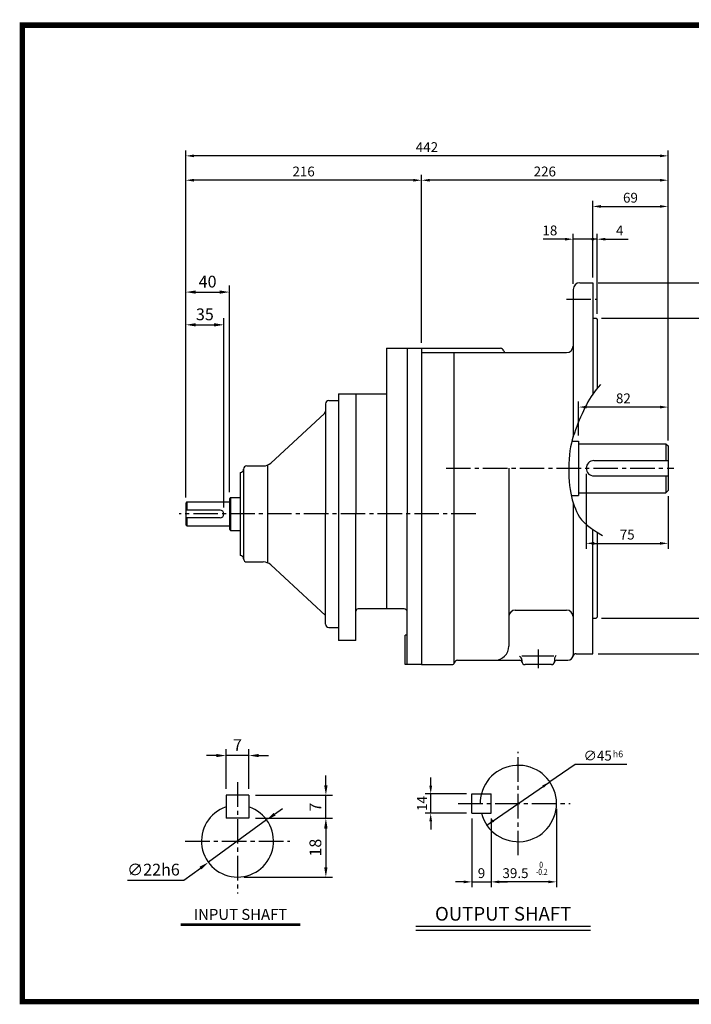
# Model space of a CAD drawing. Extents: x 10 to 1285, y 20 to 923.
# Drawn here: x 10 to 625, y 20 to 923 of the extents above; entities that cross this region are included whole.
import ezdxf
from ezdxf.enums import TextEntityAlignment as Align

# ---------------------------------------------------------------- set-up
doc = ezdxf.new("R2010")
doc.units = 0
doc.header["$LTSCALE"] = 30
doc.header["$MEASUREMENT"] = 0
doc.linetypes.add('CENTER2', pattern=[1.125, 0.75, -0.125, 0.125, -0.125])
doc.linetypes.add('PHANTOM2', pattern=[1.25, 0.625, -0.125, 0.125, -0.125, 0.125, -0.125])
doc.layers.get('0').update_dxf_attribs({"color": 3, "linetype": 'CONTINUOUS'})
doc.layers.get('DEFPOINTS').update_dxf_attribs({"linetype": 'CONTINUOUS'})
for name, color, linetype in [('1', 1, 'CONTINUOUS'), ('2', 2, 'CONTINUOUS'), ('3', 3, 'CONTINUOUS'), ('4', 4, 'CONTINUOUS'), ('5', 5, 'CONTINUOUS'), ('CEN', 1, 'CENTER2'), ('DIM', 2, 'CONTINUOUS'), ('PHA', 1, 'PHANTOM2')]:
    doc.layers.add(name, color=color, linetype=linetype)
doc.styles.add('ROMANC', font='romanc')
doc.styles.add('ROMANS', font='ROMANS.shx')
doc.styles.get("Standard").update_dxf_attribs({"font": 'romans.shx'})
doc.dimstyles.get("Standard").update_dxf_attribs({"dimtxt": 0.18, "dimasz": 0.18, "dimexe": 0.18, "dimexo": 0.0625, "dimgap": 0.09, "dimtad": 0, "dimtih": 1, "dimtoh": 1, "dimdec": 4, "dimzin": 0, "dimtxsty": 'STANDARD', "dimcen": 0.09, "dimazin": 3, "dimtfac": 1, "dimtdec": 4, "dimtofl": 0, "dimtmove": 0, "dimatfit": 3, "dimtolj": 1, "dimtzin": 0})

# ---------------------------------------------------------------- blocks, each defined once
blk = doc.blocks.new('*D17')
at = {"color": 2, "linetype": 'BYBLOCK'}
for p, q in [((607.43, 681.51), (750.43, 681.51)), ((745.43, 674.01), (745.43, 349.01)), ((607.43, 341.51), (750.43, 341.51))]:
    blk.add_line(p, q, dxfattribs=at)
for points in [[(744.18, 674.01), (746.68, 674.01), (745.43, 681.51)], [(744.18, 349.01), (746.68, 349.01), (745.43, 341.51)]]:
    blk.add_solid(points, dxfattribs=at)
at = {"layer": 'DEFPOINTS', "color": 0, "linetype": 'BYBLOCK'}
for p in [(602.43, 681.51), (602.43, 341.51), (745.43, 341.51)]:
    blk.add_point(p, dxfattribs=at)
at = {"color": 4, "linetype": 'BYBLOCK', "insert": (737.43, 511.51), "char_height": 9, "attachment_point": 5, "rotation": 90, "style": 'ROMANS'}
blk.add_mtext('\\A1;∅340', dxfattribs=at)
blk = doc.blocks.new('*D16')
at = {"color": 2, "linetype": 'BYBLOCK'}
for p, q in [((610.43, 649.01), (725.43, 649.01)), ((720.43, 641.51), (720.43, 381.51)), ((610.43, 374.01), (725.43, 374.01))]:
    blk.add_line(p, q, dxfattribs=at)
for points in [[(719.18, 641.51), (721.68, 641.51), (720.43, 649.01)], [(719.18, 381.51), (721.68, 381.51), (720.43, 374.01)]]:
    blk.add_solid(points, dxfattribs=at)
at = {"layer": 'DEFPOINTS', "color": 0, "linetype": 'BYBLOCK'}
for p in [(605.43, 649.01), (605.43, 374.01), (720.43, 374.01)]:
    blk.add_point(p, dxfattribs=at)
at = {"color": 4, "linetype": 'BYBLOCK', "insert": (712.43, 511.51), "char_height": 9, "attachment_point": 5, "rotation": 90, "style": 'ROMANS'}
blk.add_mtext('\\A1;∅275', dxfattribs=at)
blk = doc.blocks.new('*D13')
at = {"color": 2, "linetype": 'BYBLOCK'}
for p, q in [((1876.35, 493.96), (1876.35, 523.96)), ((1945.35, 340.07), (1945.35, 523.96)), ((1883.85, 518.96), (1937.85, 518.96))]:
    blk.add_line(p, q, dxfattribs=at)
for points in [[(1883.85, 520.21), (1883.85, 517.71), (1876.35, 518.96)], [(1937.85, 520.21), (1937.85, 517.71), (1945.35, 518.96)]]:
    blk.add_solid(points, dxfattribs=at)
at = {"layer": 'DEFPOINTS', "color": 0, "linetype": 'BYBLOCK'}
for p in [(1945.35, 518.96), (1876.35, 488.96), (1945.35, 335.07)]:
    blk.add_point(p, dxfattribs=at)
at = {"color": 4, "linetype": 'BYBLOCK', "insert": (1910.85, 526.96), "char_height": 9, "attachment_point": 5, "style": 'ROMANS'}
blk.add_mtext('\\A1;69', dxfattribs=at)
blk = doc.blocks.new('*D12')
at = {"color": 2, "linetype": 'BYBLOCK'}
for p, q in [((1870.35, 273.96), (1870.35, 205.15)), ((1945.35, 253.46), (1945.35, 205.15)), ((1877.85, 210.15), (1937.85, 210.15))]:
    blk.add_line(p, q, dxfattribs=at)
for points in [[(1877.85, 211.4), (1877.85, 208.9), (1870.35, 210.15)], [(1937.85, 211.4), (1937.85, 208.9), (1945.35, 210.15)]]:
    blk.add_solid(points, dxfattribs=at)
at = {"layer": 'DEFPOINTS', "color": 0, "linetype": 'BYBLOCK'}
for p in [(1870.35, 278.96), (1945.35, 258.46), (1945.35, 210.15)]:
    blk.add_point(p, dxfattribs=at)
at = {"color": 4, "linetype": 'BYBLOCK', "insert": (1907.85, 218.15), "char_height": 9, "attachment_point": 5, "style": 'ROMANS'}
blk.add_mtext('\\A1;75', dxfattribs=at)
blk = doc.blocks.new('*D11')
at = {"color": 2, "linetype": 'BYBLOCK'}
for p, q in [((1863.35, 308.96), (1863.35, 340.07)), ((1937.85, 335.07), (1870.85, 335.07)), ((1945.35, 304.46), (1945.35, 340.07))]:
    blk.add_line(p, q, dxfattribs=at)
for points in [[(1870.85, 336.32), (1870.85, 333.82), (1863.35, 335.07)], [(1937.85, 336.32), (1937.85, 333.82), (1945.35, 335.07)]]:
    blk.add_solid(points, dxfattribs=at)
at = {"layer": 'DEFPOINTS', "color": 0, "linetype": 'BYBLOCK'}
for p in [(1863.35, 335.07), (1863.35, 303.96), (1945.35, 299.46)]:
    blk.add_point(p, dxfattribs=at)
at = {"color": 4, "linetype": 'BYBLOCK', "insert": (1904.35, 343.07), "char_height": 9, "attachment_point": 5, "style": 'ROMANS'}
blk.add_mtext('\\A1;82', dxfattribs=at)
blk = doc.blocks.new('*D29')
at = {"color": 2, "linetype": 'BYBLOCK'}
for p, q in [((501.91, 199.24), (501.91, 127.41)), ((441.91, 190.49), (441.91, 127.41)), ((494.41, 132.41), (449.41, 132.41))]:
    blk.add_line(p, q, dxfattribs=at)
for points in [[(449.41, 133.66), (449.41, 131.16), (441.91, 132.41)], [(494.41, 133.66), (494.41, 131.16), (501.91, 132.41)]]:
    blk.add_solid(points, dxfattribs=at)
at = {"layer": 'DEFPOINTS', "color": 0, "linetype": 'BYBLOCK'}
for p in [(501.91, 204.24), (441.91, 195.49), (441.91, 132.41)]:
    blk.add_point(p, dxfattribs=at)
at = {"color": 4, "linetype": 'BYBLOCK', "insert": (464.32, 140.41), "char_height": 9, "attachment_point": 5, "style": 'ROMANS'}
blk.add_mtext('\\A1;39.5', dxfattribs=at)
blk = doc.blocks.new('*D30')
at = {"color": 2, "linetype": 'BYBLOCK'}
for p, q in [((424.41, 190.49), (424.41, 127.41)), ((416.91, 132.41), (409.41, 132.41)), ((424.41, 132.41), (441.91, 132.41)), ((449.41, 132.41), (456.91, 132.41))]:
    blk.add_line(p, q, dxfattribs=at)
for points in [[(416.91, 133.66), (416.91, 131.16), (424.41, 132.41)], [(449.41, 133.66), (449.41, 131.16), (441.91, 132.41)]]:
    blk.add_solid(points, dxfattribs=at)
at = {"layer": 'DEFPOINTS', "color": 0, "linetype": 'BYBLOCK'}
for p in [(424.41, 195.49), (441.91, 132.41), (441.91, 132.41)]:
    blk.add_point(p, dxfattribs=at)
at = {"color": 4, "linetype": 'BYBLOCK', "insert": (433.16, 140.41), "char_height": 9, "attachment_point": 5, "style": 'ROMANS'}
blk.add_mtext('\\A1;9', dxfattribs=at)
blk = doc.blocks.new('*D8')
at = {"color": 2, "linetype": 'BYBLOCK'}
for p, q in [((121.04, 265.29), (121.04, 272.79)), ((153.83, 257.79), (116.04, 257.79)), ((121.04, 240.29), (121.04, 257.79)), ((153.83, 240.29), (116.04, 240.29)), ((121.04, 232.79), (121.04, 225.29))]:
    blk.add_line(p, q, dxfattribs=at)
for points in [[(119.79, 265.29), (122.29, 265.29), (121.04, 257.79)], [(119.79, 232.79), (122.29, 232.79), (121.04, 240.29)]]:
    blk.add_solid(points, dxfattribs=at)
at = {"layer": 'DEFPOINTS', "color": 0, "linetype": 'BYBLOCK'}
for p in [(121.04, 257.79), (158.83, 257.79), (158.83, 240.29)]:
    blk.add_point(p, dxfattribs=at)
at = {"color": 4, "linetype": 'BYBLOCK', "insert": (113.04, 249.04), "char_height": 9, "attachment_point": 5, "rotation": 90, "style": 'ROMANS'}
blk.add_mtext('\\A1;14', dxfattribs=at)
blk = doc.blocks.new('*D31')
at = {"color": 2, "linetype": 'BYBLOCK'}
for p, q in [((1554.12, 399.02), (1624.6, 399.02)), ((1618.6, 390.02), (1618.6, 354.02)), ((1543.62, 345.02), (1624.6, 345.02))]:
    blk.add_line(p, q, dxfattribs=at)
for points in [[(1617.1, 390.02), (1620.1, 390.02), (1618.6, 399.02)], [(1617.1, 354.02), (1620.1, 354.02), (1618.6, 345.02)]]:
    blk.add_solid(points, dxfattribs=at)
at = {"layer": 'DEFPOINTS', "color": 0, "linetype": 'BYBLOCK'}
for p in [(1548.12, 399.02), (1537.62, 345.02), (1618.6, 345.02)]:
    blk.add_point(p, dxfattribs=at)
at = {"color": 4, "linetype": 'BYBLOCK', "insert": (1609, 372.02), "char_height": 10.8, "attachment_point": 5, "rotation": 90, "style": 'ROMANS'}
blk.add_mtext('\\A1;18', dxfattribs=at)
blk = doc.blocks.new('*D32')
at = {"color": 2, "linetype": 'BYBLOCK'}
for p, q in [((1618.6, 429.02), (1618.6, 438.02)), ((1554.12, 420.02), (1624.6, 420.02)), ((1618.6, 398.29), (1618.6, 420.02)), ((1618.6, 389.29), (1618.6, 380.29))]:
    blk.add_line(p, q, dxfattribs=at)
for points in [[(1617.1, 429.02), (1620.1, 429.02), (1618.6, 420.02)], [(1617.1, 389.29), (1620.1, 389.29), (1618.6, 398.29)]]:
    blk.add_solid(points, dxfattribs=at)
at = {"layer": 'DEFPOINTS', "color": 0, "linetype": 'BYBLOCK'}
for p in [(1548.12, 420.02), (1618.6, 420.02), (1618.6, 398.29)]:
    blk.add_point(p, dxfattribs=at)
at = {"color": 4, "linetype": 'BYBLOCK', "insert": (1609, 409.15), "char_height": 10.8, "attachment_point": 5, "rotation": 90, "style": 'ROMANS'}
blk.add_mtext('\\A1;7', dxfattribs=at)
blk = doc.blocks.new('*D33')
at = {"color": 2, "linetype": 'BYBLOCK'}
for p, q in [((1571.59, 402.72), (1578.87, 408.01)), ((1564.31, 397.42), (1510.93, 358.61)), ((1488.47, 342.27), (1503.65, 353.31)), ((1436.96, 342.27), (1488.47, 342.27))]:
    blk.add_line(p, q, dxfattribs=at)
for points in [[(1570.71, 403.93), (1572.47, 401.5), (1564.31, 397.42)], [(1502.77, 354.53), (1504.54, 352.1), (1510.93, 358.61)]]:
    blk.add_solid(points, dxfattribs=at)
at = {"layer": 'DEFPOINTS', "color": 0, "linetype": 'BYBLOCK'}
for p in [(1564.31, 397.42), (1510.93, 358.61)]:
    blk.add_point(p, dxfattribs=at)
at = {"color": 4, "linetype": 'BYBLOCK', "insert": (1460.61, 351.87), "char_height": 10.8, "attachment_point": 5, "style": 'ROMANS'}
blk.add_mtext('\\A1;∅22h6', dxfattribs=at)
blk = doc.blocks.new('*D34')
at = {"color": 2, "linetype": 'BYBLOCK'}
for p, q in [((1527.12, 426.02), (1527.12, 462.42)), ((1548.12, 426.02), (1548.12, 462.42)), ((1518.12, 456.42), (1509.12, 456.42)), ((1548.12, 456.42), (1527.12, 456.42)), ((1557.12, 456.42), (1566.12, 456.42))]:
    blk.add_line(p, q, dxfattribs=at)
for points in [[(1518.12, 457.92), (1518.12, 454.92), (1527.12, 456.42)], [(1557.12, 457.92), (1557.12, 454.92), (1548.12, 456.42)]]:
    blk.add_solid(points, dxfattribs=at)
at = {"layer": 'DEFPOINTS', "color": 0, "linetype": 'BYBLOCK'}
for p in [(1527.12, 456.42), (1527.12, 420.02), (1548.12, 420.02)]:
    blk.add_point(p, dxfattribs=at)
at = {"color": 4, "linetype": 'BYBLOCK', "insert": (1537.62, 466.02), "char_height": 10.8, "attachment_point": 5, "style": 'ROMANS'}
blk.add_mtext('\\A1;7', dxfattribs=at)
blk = doc.blocks.new('*D36')
at = {"color": 2, "linetype": 'BYBLOCK'}
for p, q in [((1489.98, 757.8), (1489.98, 931.2)), ((1463.98, 925.2), (1480.98, 925.2))]:
    blk.add_line(p, q, dxfattribs=at)
for points in [[(1463.98, 926.7), (1463.98, 923.7), (1454.98, 925.2)], [(1480.98, 926.7), (1480.98, 923.7), (1489.98, 925.2)]]:
    blk.add_solid(points, dxfattribs=at)
at = {"layer": 'DEFPOINTS', "color": 0, "linetype": 'BYBLOCK'}
for p in [(1454.98, 925.2), (1489.98, 925.2), (1489.98, 751.8)]:
    blk.add_point(p, dxfattribs=at)
at = {"color": 4, "linetype": 'BYBLOCK', "insert": (1472.48, 934.8), "char_height": 10.8, "attachment_point": 5, "style": 'ROMANS'}
blk.add_mtext('\\A1;35', dxfattribs=at)
blk = doc.blocks.new('*D37')
at = {"color": 2, "linetype": 'BYBLOCK'}
for p, q in [((1494.98, 771.8), (1494.98, 961.2)), ((1463.98, 955.2), (1485.98, 955.2))]:
    blk.add_line(p, q, dxfattribs=at)
for points in [[(1463.98, 956.7), (1463.98, 953.7), (1454.98, 955.2)], [(1485.98, 956.7), (1485.98, 953.7), (1494.98, 955.2)]]:
    blk.add_solid(points, dxfattribs=at)
at = {"layer": 'DEFPOINTS', "color": 0, "linetype": 'BYBLOCK'}
for p in [(1454.98, 955.2), (1494.98, 955.2), (1494.98, 765.8)]:
    blk.add_point(p, dxfattribs=at)
at = {"color": 4, "linetype": 'BYBLOCK', "insert": (1474.98, 964.8), "char_height": 10.8, "attachment_point": 5, "style": 'ROMANS'}
blk.add_mtext('\\A1;40', dxfattribs=at)
blk = doc.blocks.new('*D38')
at = {"color": 2, "linetype": 'BYBLOCK'}
for p, q in [((445.43, 626.51), (445.43, 780.54)), ((671.43, 756.51), (671.43, 780.54)), ((663.93, 775.54), (452.93, 775.54))]:
    blk.add_line(p, q, dxfattribs=at)
for points in [[(452.93, 776.79), (452.93, 774.29), (445.43, 775.54)], [(663.93, 776.79), (663.93, 774.29), (671.43, 775.54)]]:
    blk.add_solid(points, dxfattribs=at)
at = {"layer": 'DEFPOINTS', "color": 0, "linetype": 'BYBLOCK'}
for p in [(445.43, 775.54), (671.43, 751.51), (445.43, 621.51)]:
    blk.add_point(p, dxfattribs=at)
at = {"color": 4, "linetype": 'BYBLOCK', "insert": (558.43, 783.54), "char_height": 9, "attachment_point": 5, "style": 'ROMANS'}
blk.add_mtext('\\A1;226', dxfattribs=at)
blk = doc.blocks.new('*D27')
at = {"color": 2, "linetype": 'BYBLOCK'}
for p, q in [((162.17, 484.62), (162.17, 780.54)), ((370.67, 775.54), (169.67, 775.54))]:
    blk.add_line(p, q, dxfattribs=at)
for points in [[(169.67, 776.79), (169.67, 774.29), (162.17, 775.54)], [(370.67, 776.79), (370.67, 774.29), (378.17, 775.54)]]:
    blk.add_solid(points, dxfattribs=at)
at = {"layer": 'DEFPOINTS', "color": 0, "linetype": 'BYBLOCK'}
for p in [(162.17, 775.54), (378.17, 775.54), (162.17, 479.62)]:
    blk.add_point(p, dxfattribs=at)
at = {"color": 4, "linetype": 'BYBLOCK', "insert": (270.17, 783.54), "char_height": 9, "attachment_point": 5, "style": 'ROMANS'}
blk.add_mtext('\\A1;216', dxfattribs=at)
blk = doc.blocks.new('*D28')
at = {"color": 2, "linetype": 'BYBLOCK'}
for p, q in [((162.17, 780.54), (162.17, 802.88)), ((596.67, 797.88), (169.67, 797.88)), ((604.17, 780.54), (604.17, 802.88))]:
    blk.add_line(p, q, dxfattribs=at)
for points in [[(169.67, 799.13), (169.67, 796.63), (162.17, 797.88)], [(596.67, 799.13), (596.67, 796.63), (604.17, 797.88)]]:
    blk.add_solid(points, dxfattribs=at)
at = {"layer": 'DEFPOINTS', "color": 0, "linetype": 'BYBLOCK'}
for p in [(162.17, 797.88), (162.17, 775.54), (604.17, 775.54)]:
    blk.add_point(p, dxfattribs=at)
at = {"color": 4, "linetype": 'BYBLOCK', "insert": (383.17, 805.88), "char_height": 9, "attachment_point": 5, "style": 'ROMANS'}
blk.add_mtext('\\A1;442', dxfattribs=at)

msp = doc.modelspace()

# ---------------------------------------------------------------- linework, layer by layer
at = {"color": 2, "linetype": 'BYBLOCK'}
for p, q in [((517.17098, 680.51186), (517.17098, 726.51186)), ((535.17098, 686.51186), (535.17098, 726.51186)), ((539.17098, 653.01186), (539.17098, 726.51186)), ((509.67098, 721.51186), (489.64064, 721.51186)), ((539.17098, 721.51186), (517.17098, 721.51186)), ((546.67098, 721.51186), (567.59955, 721.51186)), ((519.13705, 240.10233), (495.7659, 224.05352)), ((566.38287, 240.10233), (519.13705, 240.10233)), ((438.06125, 184.42811), (495.7659, 224.05352))]:
    msp.add_line(p, q, dxfattribs=at)
for p, q in [((267.06342, 93.69697), (157.62342, 93.69697)), ((533.0035, 91.43814), (373.0035, 91.43814))]:
    msp.add_line(p, q)
at = {"color": 1}
msp.add_lwpolyline([(12.5125, 917.6875, 5, 5, 0), (1282.5125, 917.6875, 5, 5, 0), (1282.5125, 22.6875, 5, 5, 0), (12.5125, 22.6875, 5, 5, 0), (12.5125, 920.1875, 5, 5, 0)], format="xyseb", dxfattribs=at)
at = {"color": 2, "linetype": 'BYBLOCK'}
for points in [[(509.67098, 722.76186), (509.67098, 720.26186), (517.17098, 721.51186)], [(546.67098, 722.76186), (546.67098, 720.26186), (539.17098, 721.51186)], [(490.29086, 218.7775), (488.87567, 220.83838), (495.7659, 224.05352)], [(444.95149, 187.64325), (443.5363, 189.70413), (438.06125, 184.42811)]]:
    msp.add_solid(points, dxfattribs=at)
at = {"layer": '1'}
for p, q in [((163.17098, 480.61585), (163.17098, 473.11585)), ((203.17098, 484.61585), (203.17098, 454.61585)), ((163.17098, 466.11585), (163.17098, 458.61585)), ((267.06342, 92.49697), (157.62342, 92.49697)), ((533.0035, 87.93814), (373.0035, 87.93814))]:
    msp.add_line(p, q, dxfattribs=at)
msp.add_lwpolyline([(542.17128, 588.27454), (542.17056, 588.27372), (540.18889, 585.98133), (538.35611, 583.781), (536.64943, 581.62251), (535.04606, 579.45561), (533.52321, 577.23009), (532.05808, 574.89572), (530.63159, 572.41461), (529.23956, 569.79819), (527.88149, 567.07021), (526.55689, 564.25446), (525.26529, 561.37469), (524.00619, 558.45466), (522.77911, 555.51815), (521.58357, 552.58891), (520.42127, 549.68141), (519.30263, 546.77294), (518.24027, 543.8315), (517.2468, 540.82506), (516.33484, 537.72163), (515.517, 534.48919), (514.80591, 531.09574), (514.21416, 527.50926), (513.75163, 523.71262), (513.41719, 519.74818), (513.20695, 515.67315), (513.11703, 511.54478), (513.14355, 507.42029), (513.28263, 503.35691), (513.53039, 499.41186), (513.88295, 495.64238), (514.33699, 492.09236), (514.89146, 488.75233), (515.54587, 485.59951), (516.29975, 482.61111), (517.15259, 479.76431), (518.10393, 477.03634), (519.15327, 474.4044), (520.30014, 471.84569), (521.56586, 469.33483), (523.05914, 466.8361), (524.91047, 464.31117), (527.25036, 461.72175), (530.20933, 459.0295), (533.91789, 456.19613), (538.50655, 453.18331), (544.10582, 449.95273)], dxfattribs=at)
at = {"layer": '2'}
for p, q in [((602.17098, 534.01186), (602.17098, 518.51186)), ((602.17098, 504.51186), (602.17098, 489.01186))]:
    msp.add_line(p, q, dxfattribs=at)
at = {"layer": '3'}
for p, q in [((523.17098, 681.51186), (535.17098, 681.51186)), ((535.17098, 681.51186), (535.17098, 579.64389)), ((517.17098, 675.51186), (517.17098, 540.46344)), ((535.17098, 649.01186), (538.17098, 649.01186)), ((538.17098, 649.01186), (539.17098, 648.01186)), ((539.17098, 648.01186), (539.17098, 584.86561)), ((346.17098, 621.51186), (346.17098, 382.60066)), ((346.17098, 621.51186), (450.60909, 621.51186)), ((365.17098, 621.51186), (365.17098, 469.60066)), ((378.17098, 621.51186), (378.17098, 331.51186)), ((378.17098, 621.51186), (378.17098, 389.51186)), ((378.17098, 621.51186), (378.17098, 469.60066)), ((378.17098, 621.51186), (378.17098, 548.89412)), ((378.17098, 617.51186), (511.17098, 617.51186)), ((408.23159, 333.11186), (408.23159, 617.51186)), ((302.17098, 579.61186), (302.17098, 353.60066)), ((346.17098, 579.51186), (302.17098, 579.51186)), ((318.17098, 579.51186), (318.17098, 469.60066)), ((290.17098, 570.61585), (290.17098, 469.61585)), ((293.17098, 573.61585), (302.17098, 573.61585)), ((289.20755, 561.72513), (240.04518, 516.27313)), ((516.04229, 536.51186), (522.17098, 536.51186)), ((522.17098, 536.51186), (522.17098, 486.51186)), ((522.17098, 534.01186), (602.17098, 534.01186)), ((602.17098, 534.01186), (604.17098, 532.01186)), ((604.17098, 532.01186), (604.17098, 491.01186)), ((536.17098, 518.51186), (604.17098, 518.51186)), ((212.17098, 507.61585), (212.17098, 431.61585)), ((212.17098, 507.61585), (212.17098, 507.61585)), ((215.17098, 510.61585), (215.17098, 428.61585)), ((215.17098, 510.61585), (215.17098, 510.61585)), ((218.17098, 513.61585), (233.25663, 513.61585)), ((237.17098, 514.4138), (237.17098, 424.81791)), ((458.17098, 511.51186), (458.17098, 348.51186)), ((536.17098, 504.51186), (604.17098, 504.51186)), ((378.17098, 487.60066), (378.17098, 389.51186)), ((522.17098, 489.01186), (602.17098, 489.01186)), ((604.17098, 491.01186), (602.17098, 489.01186)), ((163.17098, 480.61585), (162.17098, 479.61585)), ((162.17098, 479.61585), (162.17098, 459.61585)), ((163.17098, 480.61585), (202.17098, 480.61585)), ((203.17098, 484.61585), (202.17098, 483.61585)), ((202.17098, 483.61585), (202.17098, 455.61585)), ((203.17098, 484.61585), (212.17098, 484.61585)), ((515.3565, 486.51186), (522.17098, 486.51186)), ((517.17098, 479.71158), (517.17098, 340.51186)), ((193.67098, 473.11585), (162.17098, 473.11585)), ((290.17098, 368.61585), (290.17098, 469.61585)), ((318.17098, 353.60066), (318.17098, 469.60066)), ((365.17098, 331.51186), (365.17098, 469.60066)), ((193.67098, 466.11585), (162.17098, 466.11585)), ((162.17098, 459.61585), (163.17098, 458.61585)), ((163.17098, 458.61585), (202.17098, 458.61585)), ((202.17098, 455.61585), (203.17098, 454.61585)), ((203.17098, 454.61585), (212.17098, 454.61585)), ((535.17098, 341.51186), (535.17098, 455.37338)), ((539.17098, 452.79996), (539.17098, 375.01186)), ((212.17098, 431.61585), (212.17098, 431.61585)), ((215.17098, 428.61585), (215.17098, 428.61585)), ((218.17098, 425.61585), (233.25663, 425.61585)), ((240.04518, 422.95857), (290.17098, 376.61585)), ((362.17098, 382.60066), (320.17098, 382.60066)), ((464.17098, 381.51186), (511.17098, 381.51186)), ((535.17098, 374.01186), (538.17098, 374.01186)), ((538.17098, 374.01186), (539.17098, 375.01186)), ((293.17098, 365.58547), (302.17098, 365.58547)), ((318.17098, 353.60066), (302.17098, 353.60066)), ((363.17228, 331.52705), (363.17228, 358.61585)), ((365.17228, 358.61585), (363.17228, 358.61585)), ((411.17098, 335.51186), (468.272, 335.51186)), ((469.98562, 339.71918), (499.448, 339.71918)), ((470.17098, 335.99763), (470.17098, 334.51186)), ((500.17098, 337.33068), (500.17098, 334.51186)), ((502.06996, 335.51186), (512.17098, 335.51186)), ((519.91695, 341.51186), (535.17098, 341.51186)), ((378.17228, 331.52705), (363.17228, 331.52705)), ((378.17098, 331.51186), (406.272, 331.51186)), ((497.17098, 331.51186), (473.17098, 331.51186)), ((199.08899, 211.77677), (199.08899, 190.77677)), ((220.08899, 211.77677), (199.08899, 211.77677)), ((220.08899, 211.77677), (220.08899, 190.77677)), ((424.41358, 195.49082), (424.41358, 212.99082)), ((424.41358, 212.99082), (441.91358, 212.99082)), ((441.91358, 195.49082), (441.91358, 212.99082)), ((220.08899, 190.77677), (199.08899, 190.77677)), ((424.41358, 195.49082), (441.91358, 195.49082))]:
    msp.add_line(p, q, dxfattribs=at)
for centre, radius, start, end in [((523.17098, 675.51186), 6, 90, 180), ((511.17098, 623.51186), 6, 270, 0), ((450.60909, 618.51186), 3, 11.53695903, 90), ((455.50807, 619.51186), 2, 191.53695903, 270), ((293.17098, 570.61585), 3, 90, 180), ((287.17098, 563.92795), 3, 312.75425743, 0), ((233.25663, 523.61585), 10, 270, 312.75425743), ((536.17098, 511.51186), 7, 90, 270), ((212.17098, 510.61585), 3, 270, 0), ((218.17098, 510.61585), 3, 90, 180), ((193.67098, 469.61585), 3.5, 270, 90), ((212.17098, 428.61585), 3, 360, 90), ((218.17098, 428.61585), 3, 180, 270), ((233.25663, 415.61585), 10, 47.24574257, 90), ((320.17098, 380.60066), 2, 90, 180), ((320.17098, 380.60066), 2, 90, 180), ((362.17098, 379.60066), 3, 0, 90), ((464.17098, 375.51186), 6, 90, 180), ((511.17098, 375.51186), 6, 0, 90), ((293.17098, 368.58547), 3, 180, 270), ((445.17098, 348.51186), 13, 270, 0), ((411.17098, 332.51186), 3, 90, 168.46304097), ((467.17098, 335.99763), 3, 0, 71.15089341), ((468.272, 333.51186), 2, 11.53695903, 90), ((473.17098, 334.51186), 3, 180, 270), ((497.17098, 334.51186), 3, 270, 0), ((502.06996, 333.51186), 2, 90, 168.46304097), ((503.17098, 337.33068), 3, 124.09262472, 180), ((512.17098, 340.51186), 5, 270, 360), ((519.91695, 338.51186), 3, 90, 165.52248781), ((406.272, 333.51186), 2, 270, 348.46304097), ((466.91358, 204.24082), 35, 194.47751219, 165.52248781), ((209.58899, 169.77677), 33, 108.55300454, 71.44699546)]:
    msp.add_arc(centre, radius, start, end, dxfattribs=at)
at = {"layer": '4'}
msp.add_circle((535.17098, 721.51186), 1, dxfattribs=at)
at = {"layer": '5', "color": 1}
msp.add_line((10.0125, 22.6875), (1285.0125, 22.6875), dxfattribs=at)
at = {"layer": 'CEN'}
for p, q in [((510.99088, 666.51186), (539.45951, 666.51186)), ((400.73084, 511.51186), (609.3196, 511.51186)), ((427.93836, 469.61585), (156.14213, 469.61585)), ((485.17098, 345.35036), (485.17098, 328.39132)), ((466.91358, 156.74082), (466.91358, 251.74082)), ((209.58899, 223.77677), (209.58899, 121.77677)), ((411.91358, 204.24082), (514.41358, 204.24082)), ((161.58899, 169.77677), (257.58899, 169.77677))]:
    msp.add_line(p, q, dxfattribs=at)
at = {"layer": 'DEFPOINTS', "color": 0, "linetype": 'BYBLOCK'}
for p in [(517.17098, 721.51186), (535.17098, 681.51186), (517.17098, 675.51186), (539.17098, 648.01186), (495.7659, 224.05352), (438.06125, 184.42811)]:
    msp.add_point(p, dxfattribs=at)
at = {"layer": 'PHA'}
msp.add_arc((466.91358, 204.24082), 35, 165.52248781, 180, dxfattribs=at)

# ---------------------------------------------------------------- texts
at = {"color": 4, "linetype": 'BYBLOCK', "style": 'ROMANS', "width": 0.8}
for s, p in [('-0.2', (488.38646, 140.84313)), ('0', (487.79405, 147.40089))]:
    msp.add_text(s, height=5.6, dxfattribs=at).set_placement(p, align=Align.MIDDLE)
at = {"layer": '4', "style": 'ROMANC'}
for s, height, p in [('OUTPUT SHAFT', 12.5, (453.0035, 96.91176)), ('INPUT SHAFT', 10, (212.34342, 97.57586))]:
    msp.add_text(s, height=height, dxfattribs=at).set_placement(p, align=Align.CENTER)
at = {"layer": 'DIM', "color": 4, "style": 'ROMANS'}
for s, height, p in [('18', 9, (489.0044, 725.01186)), ('4', 9, (556.38527, 725.01186)), ('∅45', 9, (526.66391, 243.60233)), ('h6', 6, (553.4798, 246.63483))]:
    msp.add_text(s, height=height, dxfattribs=at).set_placement(p)

# ---------------------------------------------------------------- dimensions: what is measured, and where the dimension line sits
at = {"layer": 'DIM'}
for base, p1, p2, text, picture, middle in [((162.17098, 797.87517), (604.17098, 775.54186), (162.17098, 775.54186), '442', '*D28', (383.17098, 805.87517)), ((162.17098, 775.54186), (378.17098, 775.54186), (162.17098, 479.61585), '216', '*D27', (270.17098, 783.54186)), ((441.91358, 132.4068), (424.41358, 195.49082), (441.91358, 132.4068), '9', '*D30', (433.16358, 140.4068))]:
    dim = msp.add_linear_dim(base=base, p1=p1, p2=p2, text=text, dimstyle='STANDARD', override={"dimscale": 50, "dimasz": 0.15, "dimexe": 0.1, "dimexo": 0.1, "dimgap": 0.07, "dimtad": 1, "dimtih": 0, "dimtxsty": 'ROMANS', "dimclrd": 2, "dimclre": 2, "dimclrt": 4, "dimtix": 1, "dimtofl": 1}, dxfattribs=at)
    dim.commit()
    dim.dimension.update_dxf_attribs({"geometry": picture, "text_midpoint": middle})
for base, p1, p2, text, override, picture, middle, set_off in [((378.17098, 775.54186), (604.17098, 751.51186), (378.17098, 621.51186), '226', {"dimscale": 50, "dimasz": 0.15, "dimexe": 0.1, "dimexo": 0.1, "dimgap": 0.07, "dimtad": 1, "dimtih": 0, "dimtxsty": 'ROMANS', "dimclrd": 2, "dimclre": 2, "dimclrt": 4, "dimtix": 1, "dimtofl": 1}, '*D38', (491.17098, 783.54186), (-67.25638, 0)), ((604.17098, 751.51186), (535.17098, 721.51186), (604.17098, 567.61627), '69', {"dimscale": 50, "dimasz": 0.15, "dimexe": 0.1, "dimexo": 0.1, "dimgap": 0.07, "dimtad": 1, "dimtih": 0, "dimtxsty": 'ROMANS', "dimclrd": 2, "dimclre": 2, "dimclrt": 4, "dimtix": 1, "dimtofl": 1}, '*D13', (569.67098, 759.51186), (-1341.18401, 232.55048)), ((202.17098, 673.01186), (162.17098, 673.01186), (202.17098, 483.61585), '40', {"dimscale": 60, "dimasz": 0.15, "dimexe": 0.1, "dimexo": 0.1, "dimgap": 0.07, "dimtad": 1, "dimtih": 0, "dimtxsty": 'ROMANS', "dimclrd": 2, "dimclre": 2, "dimclrt": 4, "dimtix": 1, "dimtofl": 1}, '*D37', (182.17098, 682.61186), (-1292.80637, -282.18803)), ((197.17098, 643.01186), (162.17098, 643.01186), (197.17098, 469.61186), '35', {"dimscale": 60, "dimasz": 0.15, "dimexe": 0.1, "dimexo": 0.1, "dimgap": 0.07, "dimtad": 1, "dimtih": 0, "dimtxsty": 'ROMANS', "dimclrd": 2, "dimclre": 2, "dimclrt": 4, "dimtix": 1, "dimtofl": 1}, '*D36', (179.67098, 652.61186), (-1292.80637, -282.18803)), ((522.17098, 567.61627), (604.17098, 532.01186), (522.17098, 536.51186), '82', {"dimscale": 50, "dimasz": 0.15, "dimexe": 0.1, "dimexo": 0.1, "dimgap": 0.07, "dimtad": 1, "dimtih": 0, "dimtxsty": 'ROMANS', "dimclrd": 2, "dimclre": 2, "dimclrt": 4, "dimtix": 1, "dimtofl": 1}, '*D11', (563.17098, 575.61627), (-1341.18401, 232.55048)), ((604.17098, 442.69798), (529.17098, 511.51186), (604.17098, 491.01186), '75', {"dimscale": 50, "dimasz": 0.15, "dimexe": 0.1, "dimexo": 0.1, "dimgap": 0.07, "dimtad": 1, "dimtih": 0, "dimtxsty": 'ROMANS', "dimclrd": 2, "dimclre": 2, "dimclrt": 4, "dimtix": 1, "dimtofl": 1}, '*D12', (566.67098, 450.69798), (-1341.18401, 232.55048)), ((199.08899, 248.17764), (220.08899, 211.77677), (199.08899, 211.77677), '7', {"dimscale": 60, "dimasz": 0.15, "dimexe": 0.1, "dimexo": 0.1, "dimgap": 0.07, "dimtad": 1, "dimtih": 0, "dimtxsty": 'ROMANS', "dimclrd": 2, "dimclre": 2, "dimclrt": 4, "dimtix": 1, "dimtofl": 1}, '*D34', (209.58899, 257.77764), (-1328.03413, -208.23873))]:
    dim = msp.add_linear_dim(base=base, p1=p1, p2=p2, text=text, dimstyle='STANDARD', override=override, dxfattribs=at)
    dim.commit()
    dim.dimension.update_dxf_attribs({"geometry": picture, "text_midpoint": middle, "insert": set_off})
for base, p1, p2, text, override, picture, middle, set_off in [((678.17852, 341.51186), (535.17098, 681.51186), (535.17098, 341.51186), '%%C340', {"dimscale": 50, "dimasz": 0.15, "dimexe": 0.1, "dimexo": 0.1, "dimgap": 0.07, "dimtad": 1, "dimtih": 0, "dimtxsty": 'ROMANS', "dimclrd": 2, "dimclre": 2, "dimclrt": 4, "dimtix": 1, "dimtofl": 1}, '*D17', (670.17852, 511.51186), (-67.25638, 0)), ((653.17852, 374.01186), (538.17098, 649.01186), (538.17098, 374.01186), '%%c275', {"dimscale": 50, "dimasz": 0.15, "dimexe": 0.1, "dimexo": 0.1, "dimgap": 0.07, "dimtad": 1, "dimtih": 0, "dimtxsty": 'ROMANS', "dimclrd": 2, "dimclre": 2, "dimclrt": 4, "dimtix": 1, "dimtofl": 1}, '*D16', (645.17852, 511.51186), (-67.25638, 0)), ((290.565, 211.77677), (290.565, 190.05249), (220.08899, 211.77677), '7', {"dimscale": 60, "dimasz": 0.15, "dimexe": 0.1, "dimexo": 0.1, "dimgap": 0.07, "dimtad": 1, "dimtih": 0, "dimtxsty": 'ROMANS', "dimclrd": 2, "dimclre": 2, "dimclrt": 4, "dimtix": 1, "dimtofl": 1}, '*D32', (280.965, 200.91463), (-1328.03413, -208.23873)), ((290.565, 136.77677), (220.08899, 190.77677), (209.58899, 136.77677), '18', {"dimscale": 60, "dimasz": 0.15, "dimexe": 0.1, "dimexo": 0.1, "dimgap": 0.07, "dimtad": 1, "dimtih": 0, "dimtxsty": 'ROMANS', "dimclrd": 2, "dimclre": 2, "dimclrt": 4, "dimtix": 1, "dimtofl": 1}, '*D31', (280.965, 163.77677), (-1328.03413, -208.23873))]:
    dim = msp.add_linear_dim(base=base, p1=p1, p2=p2, angle=90, text=text, dimstyle='STANDARD', override=override, dxfattribs=at)
    dim.commit()
    dim.dimension.update_dxf_attribs({"geometry": picture, "text_midpoint": middle, "insert": set_off})
dim = msp.add_linear_dim(base=(386.6283, 212.99082), p1=(424.41358, 195.49082), p2=(424.41358, 212.99082), angle=90, text='14', dimstyle='STANDARD', override={"dimscale": 50, "dimasz": 0.15, "dimexe": 0.1, "dimexo": 0.1, "dimgap": 0.07, "dimtad": 1, "dimtih": 0, "dimtxsty": 'ROMANS', "dimclrd": 2, "dimclre": 2, "dimclrt": 4, "dimtix": 1, "dimtofl": 1}, dxfattribs=at)
dim.commit()
dim.dimension.update_dxf_attribs({"geometry": '*D8', "text_midpoint": (386.6283, 204.24082), "dimtype": 128, "insert": (265.58338, -44.80034)})
dim = msp.add_diameter_dim_2p(p1=(236.27848, 189.18479), p2=(182.8995, 150.36875), text='%%c22h6', dimstyle='STANDARD', override={"dimscale": 60, "dimasz": 0.15, "dimexe": 0.1, "dimexo": 0.1, "dimgap": 0.07, "dimtad": 1, "dimtih": 0, "dimtxsty": 'ROMANS', "dimclrd": 2, "dimclre": 2, "dimclrt": 4, "dimtix": 1, "dimtofl": 1}, dxfattribs=at)
dim.commit()
dim.dimension.update_dxf_attribs({"geometry": '*D33', "text_midpoint": (132.58016, 134.03472), "dimtype": 163, "insert": (-1328.03413, -208.23873)})
dim = msp.add_linear_dim(base=(441.91358, 132.4068), p1=(501.91358, 204.24082), p2=(441.91358, 195.49082), text='39.5', dimstyle='STANDARD', override={"dimscale": 50, "dimasz": 0.15, "dimexe": 0.1, "dimexo": 0.1, "dimgap": 0.07, "dimtad": 1, "dimtih": 0, "dimtxsty": 'ROMANS', "dimclrd": 2, "dimclre": 2, "dimclrt": 4, "dimtix": 1, "dimtofl": 1}, dxfattribs=at)
dim.commit()
dim.dimension.update_dxf_attribs({"geometry": '*D29', "text_midpoint": (464.31709, 132.4068), "dimtype": 160})

doc.saveas('drawing.dxf')
